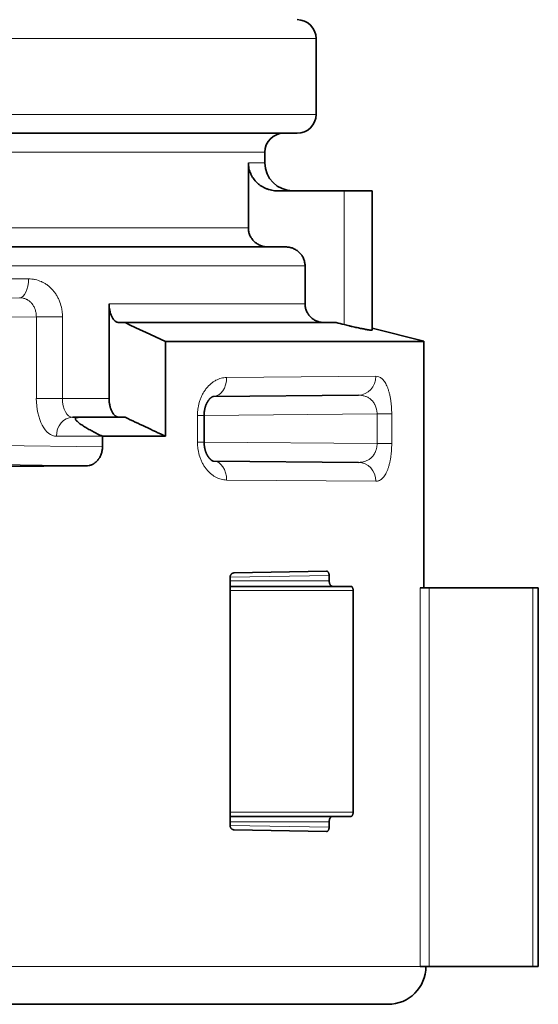
# Model space of a CAD drawing. Units: millimetres. Extents: x 8 to 509, y 16 to 400.
# Drawn here: x 199 to 208, y 366 to 384 of the extents above; entities that cross this region are included whole.
import ezdxf

# ---------------------------------------------------------------- set-up
doc = ezdxf.new("R2010")
doc.units = ezdxf.units.MM
doc.layers.add('1', color=7, linetype='Continuous', true_color=0xffffff)

msp = doc.modelspace()

# ---------------------------------------------------------------- linework, layer by layer
at = {"layer": '1', "color": 8, "linetype": 'Continuous', "lineweight": 18}
for p, q in [((204.046, 383.39), (184.676, 383.39)), ((204.047, 383.39), (204.046, 383.39)), ((204.046, 382.04), (204.046, 383.39)), ((184.676, 382.04), (204.046, 382.04)), ((204.047, 382.04), (204.046, 382.04)), ((203.136, 381.365), (185.586, 381.365)), ((203.136, 381.177), (202.843, 381.177)), ((204.547, 378.293), (204.547, 380.677)), ((202.843, 380.015), (185.586, 380.015)), ((203.852, 379.34), (184.677, 379.34)), ((198.048, 378.761), (198.768, 378.771)), ((200.36, 378.665), (203.852, 378.665)), ((199.065, 378.433), (198.334, 378.423)), ((199.53, 378.433), (199.065, 378.433)), ((199.065, 376.977), (199.065, 378.433)), ((199.53, 378.433), (199.53, 376.977)), ((205.97, 373.602), (205.97, 377.99)), ((202.454, 377.35), (205.112, 377.372)), ((199.53, 376.977), (199.065, 376.977)), ((199.53, 376.977), (200.36, 376.977)), ((202.054, 376.675), (201.936, 376.675)), ((201.936, 376.196), (201.936, 376.675)), ((205.135, 376.7), (202.054, 376.674)), ((205.396, 376.7), (205.135, 376.7)), ((205.135, 376.171), (205.135, 376.7)), ((205.396, 376.7), (205.396, 376.171)), ((200.242, 376.302), (199.422, 376.302)), ((198.313, 376.139), (200.242, 376.112)), ((202.054, 376.196), (201.936, 376.196)), ((202.054, 376.198), (205.135, 376.171)), ((205.396, 376.171), (205.135, 376.171)), ((199.95, 375.775), (198.027, 375.802)), ((205.112, 375.5), (202.454, 375.522)), ((204.281, 373.822), (202.516, 373.791)), ((202.516, 373.727), (204.281, 373.727)), ((204.71, 373.552), (202.516, 373.552)), ((205.904, 366.852), (205.904, 373.602)), ((206.065, 373.602), (206.065, 366.852)), ((207.909, 366.852), (207.909, 373.602)), ((202.516, 369.602), (204.71, 369.602)), ((204.281, 369.427), (202.516, 369.427)), ((202.516, 369.363), (204.281, 369.333)), ((182.752, 366.852), (205.904, 366.852))]:
    msp.add_line(p, q, dxfattribs=at)
at = {"layer": '1', "color": 18, "linetype": 'Continuous', "lineweight": 35}
for p, q in [((204.047, 383.39), (204.047, 382.04)), ((203.71, 381.702), (185.012, 381.702)), ((203.136, 381.177), (203.136, 381.365)), ((202.843, 380.015), (202.843, 381.177)), ((204.547, 380.677), (203.359, 380.677)), ((204.547, 380.677), (205.047, 380.677)), ((205.047, 380.677), (205.047, 378.194)), ((185.012, 379.677), (203.504, 379.677)), ((203.852, 378.665), (203.852, 379.34)), ((200.36, 376.977), (200.36, 378.665)), ((200.648, 378.327), (200.54, 378.327)), ((200.648, 378.327), (204.406, 378.327)), ((205.971, 377.998), (205.047, 378.229)), ((205.97, 377.99), (201.366, 377.99)), ((201.366, 377.99), (201.366, 376.302)), ((205.971, 377.998), (205.971, 377.99)), ((205.971, 377.99), (205.971, 373.602)), ((202.223, 377.012), (202.221, 377.012)), ((204.803, 377.035), (202.223, 377.012)), ((199.708, 376.64), (199.816, 376.64)), ((199.816, 376.64), (200.648, 376.64)), ((202.054, 376.196), (202.054, 376.675)), ((201.366, 376.302), (200.242, 376.302)), ((200.242, 376.302), (200.242, 376.112)), ((202.223, 375.86), (204.803, 375.837)), ((202.591, 373.867), (204.234, 373.896)), ((204.281, 373.822), (204.281, 373.727)), ((202.516, 373.791), (202.516, 369.363)), ((204.343, 373.627), (202.516, 373.627)), ((204.67, 373.627), (204.343, 373.627)), ((204.71, 373.552), (204.71, 369.602)), ((205.904, 373.602), (206.065, 373.602)), ((206.065, 373.602), (207.909, 373.602)), ((208.007, 373.602), (207.909, 373.602)), ((208.007, 366.852), (208.007, 373.602)), ((202.516, 369.527), (204.343, 369.527)), ((204.343, 369.527), (204.67, 369.527)), ((204.234, 369.258), (202.591, 369.287)), ((204.281, 369.427), (204.281, 369.333)), ((206.065, 366.852), (205.904, 366.852)), ((206.065, 366.852), (207.909, 366.852)), ((208.007, 366.852), (207.909, 366.852)), ((205.33, 366.177), (195.611, 366.177))]:
    msp.add_line(p, q, dxfattribs=at)
for centre, radius, start, end in [((203.71, 383.39), 0.338, 0, 90), ((203.71, 382.04), 0.338, 270, 0), ((203.473, 381.365), 0.338, 90, 180), ((203.636, 381.177), 0.5, 180, 270), ((205.33, 366.852), 0.675, 270, 0)]:
    msp.add_arc(centre, radius, start, end, dxfattribs=at)
at = {"layer": '1', "color": 8, "linetype": 'Continuous', "lineweight": 18}
for centre, major_axis, ratio, start_param, end_param in [((203.71, 383.39), (0, -0.338), 0.996403, 1.570796, 3.141593), ((203.71, 382.04), (0, -0.338), 0.996403, 0, 1.570796), ((194.361, 379.036), (9.754, 0), 0.008425, 1.083705, 1.895944), ((198.768, 379.108), (0.002, 0.337), 0.468054, 3.151468, 4.714552), ((202.22, 377.35), (0.003, -0.337), 0.695087, 0, 1.56473), ((204.801, 377.372), (0.003, -0.337), 0.923346, 0, 1.562739), ((199.422, 376.977), (0, 0.675), 0.529919, 1.570796, 3.141593), ((199.708, 376.977), (0, -0.338), 0.529919, 4.712389, 6.283185), ((199.708, 376.302), (0, 0.338), 0.848048, 0, 1.570796), ((202.22, 375.522), (-0.003, -0.337), 0.695087, 1.576862, 3.141593), ((204.801, 375.5), (-0.003, -0.337), 0.923346, 1.578854, 3.141593)]:
    msp.add_ellipse(centre, major_axis=major_axis, ratio=ratio, start_param=start_param, end_param=end_param, dxfattribs=at)
at = {"layer": '1', "color": 18, "linetype": 'Continuous', "lineweight": 35}
msp.add_ellipse((194.361, 375.864), major_axis=(11.644, 0), ratio=0.008727, start_param=4.449291, end_param=5.213025, dxfattribs=at)
for points, knots in [([(203.359, 380.677), (203.325, 380.677), (203.292, 380.68), (203.244, 380.69), (203.227, 380.694), (203.203, 380.7), (203.195, 380.703), (203.18, 380.708), (203.172, 380.711), (203.133, 380.727), (203.104, 380.742), (203.062, 380.768), (203.048, 380.778), (203.028, 380.793), (203.022, 380.799), (203.009, 380.81), (203.003, 380.815), (202.973, 380.844), (202.951, 380.869), (202.927, 380.903), (202.923, 380.91), (202.914, 380.924), (202.909, 380.931), (202.897, 380.953), (202.89, 380.968), (202.87, 381.013), (202.86, 381.045), (202.851, 381.086), (202.85, 381.094), (202.847, 381.111), (202.844, 381.135), (202.843, 381.16), (202.843, 381.177)], [0, 0, 0, 0, 0.125, 0.125, 0.1875, 0.1875, 0.21875, 0.21875, 0.25, 0.25, 0.375, 0.375, 0.4375, 0.4375, 0.46875, 0.46875, 0.5, 0.5, 0.625, 0.625, 0.65625, 0.65625, 0.6875, 0.6875, 0.75, 0.75, 0.875, 0.875, 0.90625, 0.90625, 0.9375, 1, 1, 1, 1]), ([(203.191, 379.677), (203.169, 379.677), (203.146, 379.679), (203.113, 379.686), (203.102, 379.688), (203.081, 379.694), (203.07, 379.698), (203.039, 379.711), (203.019, 379.721), (202.991, 379.739), (202.981, 379.745), (202.968, 379.756), (202.964, 379.759), (202.955, 379.767), (202.951, 379.77), (202.931, 379.79), (202.916, 379.806), (202.9, 379.829), (202.897, 379.834), (202.891, 379.844), (202.888, 379.849), (202.879, 379.863), (202.874, 379.873), (202.861, 379.904), (202.854, 379.925), (202.847, 379.959), (202.845, 379.97), (202.843, 379.992), (202.843, 380.003), (202.843, 380.015)], [0, 0, 0, 0, 0.125, 0.125, 0.1875, 0.1875, 0.25, 0.25, 0.375, 0.375, 0.4375, 0.4375, 0.46875, 0.46875, 0.5, 0.5, 0.625, 0.625, 0.65625, 0.65625, 0.6875, 0.6875, 0.75, 0.75, 0.875, 0.875, 0.9375, 0.9375, 1, 1, 1, 1]), ([(203.504, 379.677), (203.527, 379.677), (203.549, 379.675), (203.582, 379.669), (203.593, 379.666), (203.614, 379.66), (203.625, 379.656), (203.657, 379.644), (203.676, 379.634), (203.705, 379.616), (203.714, 379.609), (203.727, 379.599), (203.731, 379.595), (203.74, 379.588), (203.744, 379.584), (203.764, 379.565), (203.779, 379.548), (203.795, 379.525), (203.798, 379.52), (203.804, 379.511), (203.807, 379.506), (203.815, 379.491), (203.82, 379.481), (203.833, 379.45), (203.84, 379.429), (203.847, 379.396), (203.849, 379.385), (203.851, 379.362), (203.852, 379.351), (203.852, 379.34)], [0, 0, 0, 0, 0.125, 0.125, 0.1875, 0.1875, 0.25, 0.25, 0.375, 0.375, 0.4375, 0.4375, 0.46875, 0.46875, 0.5, 0.5, 0.625, 0.625, 0.65625, 0.65625, 0.6875, 0.6875, 0.75, 0.75, 0.875, 0.875, 0.9375, 0.9375, 1, 1, 1, 1]), ([(200.54, 378.327), (200.528, 378.327), (200.517, 378.329), (200.499, 378.336), (200.494, 378.338), (200.482, 378.345), (200.477, 378.349), (200.461, 378.361), (200.45, 378.372), (200.436, 378.39), (200.431, 378.396), (200.422, 378.411), (200.417, 378.418), (200.405, 378.441), (200.397, 378.458), (200.389, 378.481), (200.388, 378.486), (200.385, 378.495), (200.38, 378.51), (200.374, 378.535), (200.37, 378.556), (200.367, 378.571), (200.367, 378.577), (200.365, 378.588), (200.364, 378.593), (200.361, 378.62), (200.36, 378.642), (200.36, 378.665)], [0, 0, 0, 0, 0.125, 0.125, 0.1875, 0.1875, 0.25, 0.25, 0.375, 0.375, 0.4375, 0.4375, 0.5, 0.5, 0.625, 0.625, 0.65625, 0.65625, 0.6875, 0.75, 0.8125, 0.8125, 0.84375, 0.84375, 0.875, 0.875, 1, 1, 1, 1]), ([(204.198, 378.327), (204.176, 378.327), (204.153, 378.329), (204.12, 378.336), (204.11, 378.338), (204.088, 378.345), (204.077, 378.348), (204.046, 378.361), (204.026, 378.371), (203.998, 378.389), (203.989, 378.395), (203.976, 378.406), (203.971, 378.409), (203.963, 378.417), (203.959, 378.421), (203.939, 378.44), (203.924, 378.457), (203.908, 378.48), (203.905, 378.485), (203.899, 378.494), (203.896, 378.499), (203.888, 378.514), (203.883, 378.524), (203.87, 378.554), (203.863, 378.576), (203.856, 378.609), (203.854, 378.62), (203.852, 378.642), (203.852, 378.653), (203.852, 378.665)], [0, 0, 0, 0, 0.125, 0.125, 0.1875, 0.1875, 0.25, 0.25, 0.375, 0.375, 0.4375, 0.4375, 0.46875, 0.46875, 0.5, 0.5, 0.625, 0.625, 0.65625, 0.65625, 0.6875, 0.6875, 0.75, 0.75, 0.875, 0.875, 0.9375, 0.9375, 1, 1, 1, 1]), ([(205.047, 378.194), (205.047, 378.192), (205.044, 378.192), (205.034, 378.192), (205.03, 378.192), (205.023, 378.193), (205.02, 378.193), (205.014, 378.194), (205.011, 378.194), (204.995, 378.197), (204.98, 378.199), (204.957, 378.203), (204.952, 378.204), (204.942, 378.206), (204.937, 378.207), (204.921, 378.21), (204.899, 378.214), (204.875, 378.219), (204.849, 378.224), (204.836, 378.227), (204.795, 378.236), (204.766, 378.242), (204.721, 378.252), (204.706, 378.255), (204.683, 378.261), (204.675, 378.262), (204.659, 378.266), (204.651, 378.268), (204.612, 378.277), (204.58, 378.285), (204.547, 378.293)], [0, 0, 0, 0, 0.125, 0.125, 0.1875, 0.1875, 0.21875, 0.21875, 0.25, 0.25, 0.375, 0.375, 0.40625, 0.40625, 0.4375, 0.4375, 0.5, 0.5625, 0.5625, 0.625, 0.625, 0.75, 0.75, 0.8125, 0.8125, 0.84375, 0.84375, 0.875, 0.875, 1, 1, 1, 1]), ([(200.54, 376.64), (200.528, 376.64), (200.517, 376.642), (200.499, 376.648), (200.494, 376.651), (200.482, 376.657), (200.477, 376.661), (200.461, 376.674), (200.45, 376.684), (200.436, 376.702), (200.431, 376.709), (200.422, 376.723), (200.417, 376.73), (200.405, 376.754), (200.397, 376.771), (200.389, 376.794), (200.388, 376.798), (200.385, 376.808), (200.38, 376.822), (200.374, 376.847), (200.37, 376.868), (200.367, 376.884), (200.367, 376.889), (200.365, 376.9), (200.364, 376.905), (200.361, 376.933), (200.36, 376.955), (200.36, 376.977)], [0, 0, 0, 0, 0.125, 0.125, 0.1875, 0.1875, 0.25, 0.25, 0.375, 0.375, 0.4375, 0.4375, 0.5, 0.5, 0.625, 0.625, 0.65625, 0.65625, 0.6875, 0.75, 0.8125, 0.8125, 0.84375, 0.84375, 0.875, 0.875, 1, 1, 1, 1]), ([(202.054, 376.675), (202.054, 376.676), (202.054, 376.679), (202.054, 376.687), (202.054, 376.697), (202.055, 376.706), (202.055, 376.716), (202.056, 376.726), (202.057, 376.736), (202.058, 376.746), (202.06, 376.755), (202.061, 376.765), (202.063, 376.774), (202.065, 376.783), (202.067, 376.793), (202.069, 376.802), (202.071, 376.811), (202.074, 376.82), (202.076, 376.828), (202.079, 376.836), (202.081, 376.844), (202.084, 376.852), (202.087, 376.86), (202.091, 376.868), (202.094, 376.875), (202.097, 376.883), (202.101, 376.89), (202.104, 376.897), (202.108, 376.904), (202.111, 376.911), (202.115, 376.917), (202.119, 376.924), (202.123, 376.93), (202.127, 376.936), (202.13, 376.941), (202.134, 376.945), (202.137, 376.95), (202.141, 376.955), (202.145, 376.96), (202.149, 376.965), (202.153, 376.969), (202.157, 376.973), (202.161, 376.977), (202.165, 376.981), (202.169, 376.984), (202.172, 376.986), (202.175, 376.989), (202.179, 376.992), (202.183, 376.995), (202.187, 376.998), (202.19, 377), (202.193, 377.002), (202.196, 377.003), (202.199, 377.005), (202.201, 377.006), (202.203, 377.007), (202.206, 377.008), (202.208, 377.009), (202.21, 377.01), (202.212, 377.01), (202.214, 377.011), (202.216, 377.011), (202.218, 377.012), (202.22, 377.012), (202.221, 377.012), (202.222, 377.012), (202.223, 377.012), (202.223, 377.012)], [0, 0, 0, 0, 0.002132, 0.016786, 0.031543, 0.046243, 0.060699, 0.075535, 0.090244, 0.104646, 0.118837, 0.133417, 0.147968, 0.162567, 0.177252, 0.192023, 0.206559, 0.221138, 0.235796, 0.248443, 0.261225, 0.274596, 0.289879, 0.30465, 0.318766, 0.332376, 0.347447, 0.361735, 0.37608, 0.390521, 0.405103, 0.419872, 0.434878, 0.450174, 0.462281, 0.474613, 0.487308, 0.502519, 0.51777, 0.533058, 0.548377, 0.563719, 0.57908, 0.594453, 0.609835, 0.62159, 0.633348, 0.652164, 0.670548, 0.688354, 0.705564, 0.722176, 0.738201, 0.753655, 0.768599, 0.78431, 0.800896, 0.818209, 0.83648, 0.85603, 0.877356, 0.901309, 0.92423, 0.946623, 0.970153, 0.996925, 1, 1, 1, 1]), ([(199.816, 376.64), (199.809, 376.64), (199.803, 376.639), (199.795, 376.639), (199.793, 376.638), (199.788, 376.638), (199.786, 376.637), (199.78, 376.636), (199.777, 376.635), (199.773, 376.633), (199.772, 376.632), (199.769, 376.631), (199.768, 376.63), (199.764, 376.627), (199.762, 376.624), (199.761, 376.619), (199.76, 376.618), (199.76, 376.614), (199.76, 376.613), (199.761, 376.608), (199.762, 376.604), (199.766, 376.598), (199.768, 376.594), (199.775, 376.584), (199.782, 376.576), (199.793, 376.566), (199.797, 376.562), (199.805, 376.555), (199.809, 376.551), (199.822, 376.54), (199.832, 376.533), (199.862, 376.511), (199.884, 376.496), (199.931, 376.466), (199.956, 376.451), (200.007, 376.422), (200.035, 376.407), (200.091, 376.377), (200.12, 376.362), (200.18, 376.332), (200.211, 376.317), (200.242, 376.302)], [0, 0, 0, 0, 0.015625, 0.015625, 0.023437, 0.023437, 0.03125, 0.03125, 0.046875, 0.046875, 0.054687, 0.054687, 0.0625, 0.0625, 0.09375, 0.09375, 0.109375, 0.109375, 0.125, 0.125, 0.15625, 0.15625, 0.1875, 0.1875, 0.25, 0.25, 0.28125, 0.28125, 0.3125, 0.3125, 0.375, 0.375, 0.5, 0.5, 0.625, 0.625, 0.75, 0.75, 0.875, 0.875, 1, 1, 1, 1]), ([(200.242, 376.112), (200.242, 376.09), (200.24, 376.068), (200.235, 376.036), (200.233, 376.025), (200.227, 376.004), (200.224, 375.993), (200.213, 375.963), (200.204, 375.944), (200.191, 375.921), (200.188, 375.916), (200.182, 375.907), (200.179, 375.903), (200.17, 375.89), (200.164, 375.882), (200.144, 375.859), (200.129, 375.845), (200.109, 375.829), (200.105, 375.826), (200.097, 375.82), (200.084, 375.812), (200.063, 375.8), (200.045, 375.793), (200.031, 375.788), (200.026, 375.787), (200.017, 375.784), (200.012, 375.783), (199.988, 375.777), (199.969, 375.775), (199.95, 375.775)], [0, 0, 0, 0, 0.125, 0.125, 0.1875, 0.1875, 0.25, 0.25, 0.375, 0.375, 0.40625, 0.40625, 0.4375, 0.4375, 0.5, 0.5, 0.625, 0.625, 0.65625, 0.65625, 0.6875, 0.75, 0.8125, 0.8125, 0.84375, 0.84375, 0.875, 0.875, 1, 1, 1, 1]), ([(202.223, 375.86), (202.223, 375.86), (202.222, 375.86), (202.221, 375.86), (202.219, 375.86), (202.218, 375.86), (202.216, 375.86), (202.214, 375.861), (202.212, 375.861), (202.21, 375.862), (202.207, 375.863), (202.205, 375.864), (202.203, 375.865), (202.2, 375.866), (202.198, 375.867), (202.195, 375.869), (202.192, 375.87), (202.189, 375.872), (202.186, 375.874), (202.182, 375.877), (202.179, 375.88), (202.175, 375.883), (202.171, 375.886), (202.168, 375.889), (202.164, 375.892), (202.161, 375.895), (202.157, 375.899), (202.153, 375.903), (202.149, 375.908), (202.145, 375.912), (202.141, 375.917), (202.137, 375.923), (202.133, 375.928), (202.129, 375.933), (202.125, 375.938), (202.121, 375.944), (202.117, 375.951), (202.113, 375.957), (202.11, 375.964), (202.106, 375.971), (202.102, 375.978), (202.099, 375.985), (202.095, 375.993), (202.092, 376), (202.089, 376.007), (202.086, 376.015), (202.083, 376.023), (202.08, 376.031), (202.078, 376.04), (202.075, 376.048), (202.072, 376.057), (202.07, 376.066), (202.068, 376.075), (202.066, 376.084), (202.064, 376.093), (202.062, 376.103), (202.06, 376.113), (202.059, 376.122), (202.058, 376.132), (202.057, 376.142), (202.056, 376.151), (202.055, 376.161), (202.054, 376.171), (202.054, 376.181), (202.054, 376.189), (202.054, 376.195), (202.054, 376.196)], [0, 0, 0, 0, 0.011327, 0.037782, 0.061337, 0.08294, 0.104848, 0.129046, 0.150304, 0.169596, 0.187492, 0.20436, 0.222186, 0.239111, 0.253021, 0.267661, 0.28277, 0.298368, 0.314461, 0.331052, 0.348131, 0.36568, 0.383665, 0.39567, 0.407832, 0.423173, 0.438509, 0.453836, 0.46915, 0.484446, 0.499717, 0.514957, 0.530159, 0.542694, 0.555646, 0.571285, 0.586598, 0.601633, 0.616446, 0.631089, 0.645611, 0.660057, 0.674471, 0.688755, 0.701938, 0.715904, 0.730374, 0.745235, 0.758632, 0.772584, 0.787308, 0.801943, 0.816529, 0.831093, 0.845698, 0.860407, 0.875062, 0.889698, 0.904266, 0.918892, 0.933367, 0.948021, 0.962691, 0.977382, 0.991818, 1, 1, 1, 1]), ([(202.516, 373.791), (202.516, 373.797), (202.517, 373.803), (202.519, 373.812), (202.52, 373.814), (202.522, 373.82), (202.523, 373.822), (202.525, 373.827), (202.527, 373.829), (202.529, 373.834), (202.531, 373.836), (202.536, 373.842), (202.539, 373.846), (202.546, 373.852), (202.55, 373.855), (202.558, 373.859), (202.562, 373.861), (202.57, 373.864), (202.574, 373.865), (202.582, 373.867), (202.587, 373.867), (202.591, 373.867)], [0, 0, 0, 0, 0.125, 0.125, 0.1875, 0.1875, 0.25, 0.25, 0.3125, 0.3125, 0.375, 0.375, 0.5, 0.5, 0.625, 0.625, 0.75, 0.75, 0.875, 0.875, 1, 1, 1, 1]), ([(204.234, 373.896), (204.24, 373.896), (204.246, 373.895), (204.254, 373.89), (204.256, 373.888), (204.261, 373.883), (204.264, 373.88), (204.268, 373.874), (204.27, 373.87), (204.274, 373.862), (204.276, 373.858), (204.278, 373.851), (204.278, 373.848), (204.279, 373.843), (204.28, 373.841), (204.281, 373.833), (204.281, 373.827), (204.281, 373.822)], [0, 0, 0, 0, 0.25, 0.25, 0.375, 0.375, 0.5, 0.5, 0.625, 0.625, 0.75, 0.75, 0.8125, 0.8125, 0.875, 0.875, 1, 1, 1, 1]), ([(204.281, 373.727), (204.281, 373.72), (204.282, 373.713), (204.283, 373.703), (204.284, 373.699), (204.285, 373.692), (204.287, 373.686), (204.289, 373.68), (204.291, 373.674), (204.292, 373.671), (204.296, 373.663), (204.298, 373.658), (204.303, 373.651), (204.304, 373.649), (204.307, 373.646), (204.309, 373.644), (204.314, 373.639), (204.317, 373.636), (204.324, 373.632), (204.328, 373.63), (204.335, 373.628), (204.339, 373.627), (204.343, 373.627)], [0, 0, 0, 0, 0.125, 0.125, 0.1875, 0.1875, 0.25, 0.3125, 0.3125, 0.375, 0.375, 0.5, 0.5, 0.5625, 0.5625, 0.625, 0.625, 0.75, 0.75, 0.875, 0.875, 1, 1, 1, 1]), ([(204.67, 373.627), (204.675, 373.627), (204.68, 373.626), (204.687, 373.62), (204.689, 373.618), (204.693, 373.613), (204.695, 373.61), (204.699, 373.604), (204.701, 373.6), (204.704, 373.592), (204.705, 373.587), (204.707, 373.578), (204.708, 373.573), (204.709, 373.563), (204.71, 373.558), (204.71, 373.552)], [0, 0, 0, 0, 0.25, 0.25, 0.375, 0.375, 0.5, 0.5, 0.625, 0.625, 0.75, 0.75, 0.875, 0.875, 1, 1, 1, 1]), ([(204.343, 369.527), (204.339, 369.527), (204.332, 369.526), (204.325, 369.523), (204.319, 369.52), (204.317, 369.518), (204.314, 369.516), (204.312, 369.514), (204.307, 369.509), (204.304, 369.505), (204.298, 369.497), (204.296, 369.492), (204.291, 369.481), (204.289, 369.475), (204.286, 369.465), (204.285, 369.462), (204.284, 369.455), (204.283, 369.449), (204.282, 369.442), (204.281, 369.435), (204.281, 369.431), (204.281, 369.427)], [0, 0, 0, 0, 0.125, 0.25, 0.25, 0.3125, 0.3125, 0.375, 0.375, 0.5, 0.5, 0.625, 0.625, 0.75, 0.75, 0.8125, 0.8125, 0.875, 0.9375, 0.9375, 1, 1, 1, 1]), ([(204.71, 369.602), (204.71, 369.597), (204.709, 369.592), (204.708, 369.582), (204.707, 369.577), (204.705, 369.567), (204.704, 369.563), (204.701, 369.555), (204.699, 369.551), (204.695, 369.544), (204.693, 369.541), (204.689, 369.536), (204.687, 369.534), (204.682, 369.531), (204.68, 369.529), (204.675, 369.528), (204.673, 369.527), (204.67, 369.527)], [0, 0, 0, 0, 0.125, 0.125, 0.25, 0.25, 0.375, 0.375, 0.5, 0.5, 0.625, 0.625, 0.75, 0.75, 0.875, 0.875, 1, 1, 1, 1]), ([(202.591, 369.287), (202.582, 369.287), (202.574, 369.289), (202.562, 369.293), (202.558, 369.295), (202.55, 369.3), (202.546, 369.303), (202.541, 369.307), (202.539, 369.309), (202.536, 369.313), (202.534, 369.314), (202.529, 369.32), (202.527, 369.325), (202.523, 369.332), (202.522, 369.335), (202.52, 369.34), (202.519, 369.343), (202.518, 369.349), (202.517, 369.351), (202.517, 369.357), (202.516, 369.36), (202.516, 369.363)], [0, 0, 0, 0, 0.25, 0.25, 0.375, 0.375, 0.5, 0.5, 0.5625, 0.5625, 0.625, 0.625, 0.75, 0.75, 0.8125, 0.8125, 0.875, 0.875, 0.9375, 0.9375, 1, 1, 1, 1]), ([(204.281, 369.333), (204.281, 369.327), (204.281, 369.322), (204.28, 369.314), (204.279, 369.311), (204.278, 369.306), (204.277, 369.302), (204.276, 369.297), (204.274, 369.293), (204.273, 369.29), (204.27, 369.284), (204.268, 369.281), (204.265, 369.276), (204.264, 369.274), (204.261, 369.271), (204.26, 369.27), (204.256, 369.267), (204.254, 369.265), (204.246, 369.26), (204.24, 369.258), (204.234, 369.258)], [0, 0, 0, 0, 0.125, 0.125, 0.1875, 0.1875, 0.25, 0.3125, 0.3125, 0.375, 0.375, 0.5, 0.5, 0.5625, 0.5625, 0.625, 0.625, 0.75, 0.75, 1, 1, 1, 1])]:
    msp.add_open_spline(points, degree=3, knots=knots, dxfattribs=at)
at = {"layer": '1', "color": 8, "linetype": 'Continuous', "lineweight": 18}
for points, knots in [([(198.926, 379.108), (198.946, 379.108), (198.966, 379.107), (198.996, 379.104), (199.006, 379.102), (199.025, 379.099), (199.035, 379.097), (199.083, 379.087), (199.121, 379.074), (199.166, 379.054), (199.175, 379.049), (199.193, 379.04), (199.202, 379.035), (199.228, 379.02), (199.245, 379.009), (199.293, 378.973), (199.324, 378.945), (199.359, 378.906), (199.366, 378.898), (199.379, 378.882), (199.398, 378.857), (199.428, 378.813), (199.448, 378.775), (199.462, 378.746), (199.467, 378.736), (199.475, 378.716), (199.479, 378.705), (199.498, 378.654), (199.51, 378.612), (199.52, 378.557), (199.521, 378.546), (199.524, 378.524), (199.526, 378.512), (199.529, 378.479), (199.53, 378.456), (199.53, 378.433)], [0, 0, 0, 0, 0.0625, 0.0625, 0.09375, 0.09375, 0.125, 0.125, 0.25, 0.25, 0.28125, 0.28125, 0.3125, 0.3125, 0.375, 0.375, 0.5, 0.5, 0.53125, 0.53125, 0.5625, 0.625, 0.6875, 0.6875, 0.71875, 0.71875, 0.75, 0.75, 0.875, 0.875, 0.90625, 0.90625, 0.9375, 0.9375, 1, 1, 1, 1]), ([(199.065, 378.433), (199.065, 378.445), (199.064, 378.456), (199.062, 378.478), (199.061, 378.489), (199.056, 378.521), (199.05, 378.542), (199.04, 378.573), (199.036, 378.583), (199.027, 378.602), (199.022, 378.612), (199.006, 378.639), (198.994, 378.656), (198.967, 378.688), (198.952, 378.702), (198.928, 378.72), (198.92, 378.726), (198.907, 378.733), (198.903, 378.736), (198.894, 378.741), (198.889, 378.743), (198.867, 378.753), (198.848, 378.76), (198.819, 378.766), (198.809, 378.768), (198.789, 378.77), (198.778, 378.771), (198.768, 378.771)], [0, 0, 0, 0, 0.0625, 0.0625, 0.125, 0.125, 0.25, 0.25, 0.3125, 0.3125, 0.375, 0.375, 0.5, 0.5, 0.625, 0.625, 0.6875, 0.6875, 0.71875, 0.71875, 0.75, 0.75, 0.875, 0.875, 0.9375, 0.9375, 1, 1, 1, 1]), ([(201.936, 376.675), (201.936, 376.698), (201.937, 376.72), (201.939, 376.754), (201.941, 376.766), (201.943, 376.788), (201.945, 376.799), (201.954, 376.854), (201.964, 376.896), (201.981, 376.948), (201.985, 376.958), (201.993, 376.978), (201.997, 376.988), (202.009, 377.018), (202.027, 377.056), (202.048, 377.091), (202.065, 377.116), (202.071, 377.124), (202.082, 377.141), (202.088, 377.149), (202.119, 377.187), (202.146, 377.215), (202.188, 377.251), (202.202, 377.262), (202.225, 377.277), (202.232, 377.282), (202.247, 377.291), (202.255, 377.295), (202.294, 377.316), (202.325, 377.328), (202.373, 377.341), (202.389, 377.344), (202.422, 377.348), (202.438, 377.349), (202.454, 377.35)], [0, 0, 0, 0, 0.0625, 0.0625, 0.09375, 0.09375, 0.125, 0.125, 0.25, 0.25, 0.28125, 0.28125, 0.3125, 0.3125, 0.375, 0.4375, 0.4375, 0.46875, 0.46875, 0.5, 0.5, 0.625, 0.625, 0.6875, 0.6875, 0.71875, 0.71875, 0.75, 0.75, 0.875, 0.875, 0.9375, 0.9375, 1, 1, 1, 1]), ([(205.112, 377.372), (205.131, 377.372), (205.149, 377.369), (205.185, 377.355), (205.202, 377.345), (205.223, 377.327), (205.227, 377.323), (205.236, 377.315), (205.248, 377.302), (205.259, 377.287), (205.282, 377.254), (205.296, 377.229), (205.313, 377.192), (205.316, 377.184), (205.322, 377.169), (205.326, 377.161), (205.334, 377.136), (205.34, 377.119), (205.351, 377.082), (205.356, 377.063), (205.362, 377.033), (205.365, 377.023), (205.369, 377.002), (205.371, 376.991), (205.376, 376.959), (205.38, 376.937), (205.385, 376.892), (205.388, 376.869), (205.391, 376.834), (205.392, 376.822), (205.393, 376.798), (205.394, 376.786), (205.395, 376.749), (205.396, 376.725), (205.396, 376.7)], [0, 0, 0, 0, 0.125, 0.125, 0.25, 0.25, 0.28125, 0.28125, 0.3125, 0.375, 0.375, 0.5, 0.5, 0.53125, 0.53125, 0.5625, 0.5625, 0.625, 0.625, 0.6875, 0.6875, 0.71875, 0.71875, 0.75, 0.75, 0.8125, 0.8125, 0.875, 0.875, 0.90625, 0.90625, 0.9375, 0.9375, 1, 1, 1, 1]), ([(205.135, 376.7), (205.135, 376.715), (205.134, 376.729), (205.132, 376.75), (205.131, 376.757), (205.128, 376.771), (205.127, 376.778), (205.123, 376.798), (205.119, 376.811), (205.11, 376.835), (205.106, 376.847), (205.097, 376.864), (205.095, 376.869), (205.089, 376.88), (205.086, 376.885), (205.076, 376.9), (205.07, 376.909), (205.056, 376.927), (205.049, 376.935), (205.037, 376.946), (205.033, 376.95), (205.026, 376.957), (205.022, 376.96), (205.002, 376.976), (204.985, 376.987), (204.96, 377.001), (204.951, 377.005), (204.933, 377.012), (204.924, 377.016), (204.897, 377.024), (204.879, 377.028), (204.841, 377.034), (204.823, 377.035), (204.803, 377.035)], [0, 0, 0, 0, 0.0625, 0.0625, 0.09375, 0.09375, 0.125, 0.125, 0.1875, 0.1875, 0.25, 0.25, 0.28125, 0.28125, 0.3125, 0.3125, 0.375, 0.375, 0.4375, 0.4375, 0.46875, 0.46875, 0.5, 0.5, 0.625, 0.625, 0.6875, 0.6875, 0.75, 0.75, 0.875, 0.875, 1, 1, 1, 1]), ([(202.454, 375.522), (202.438, 375.522), (202.422, 375.523), (202.389, 375.528), (202.373, 375.531), (202.325, 375.544), (202.294, 375.556), (202.255, 375.576), (202.247, 375.581), (202.232, 375.59), (202.225, 375.595), (202.202, 375.61), (202.188, 375.621), (202.146, 375.657), (202.119, 375.684), (202.088, 375.723), (202.082, 375.731), (202.071, 375.747), (202.053, 375.772), (202.027, 375.816), (202.009, 375.854), (201.997, 375.883), (201.993, 375.893), (201.985, 375.913), (201.981, 375.924), (201.964, 375.975), (201.954, 376.018), (201.945, 376.073), (201.943, 376.084), (201.941, 376.106), (201.939, 376.117), (201.937, 376.151), (201.936, 376.174), (201.936, 376.196)], [0, 0, 0, 0, 0.0625, 0.0625, 0.125, 0.125, 0.25, 0.25, 0.28125, 0.28125, 0.3125, 0.3125, 0.375, 0.375, 0.5, 0.5, 0.53125, 0.53125, 0.5625, 0.625, 0.6875, 0.6875, 0.71875, 0.71875, 0.75, 0.75, 0.875, 0.875, 0.90625, 0.90625, 0.9375, 0.9375, 1, 1, 1, 1]), ([(204.803, 375.837), (204.823, 375.837), (204.841, 375.838), (204.878, 375.843), (204.897, 375.847), (204.924, 375.856), (204.933, 375.859), (204.951, 375.867), (204.959, 375.871), (204.985, 375.884), (205.002, 375.895), (205.022, 375.911), (205.025, 375.915), (205.033, 375.922), (205.037, 375.925), (205.048, 375.937), (205.056, 375.945), (205.07, 375.962), (205.076, 375.971), (205.085, 375.986), (205.089, 375.991), (205.094, 376.002), (205.097, 376.008), (205.105, 376.024), (205.11, 376.036), (205.117, 376.055), (205.119, 376.061), (205.122, 376.074), (205.124, 376.08), (205.129, 376.1), (205.131, 376.114), (205.134, 376.143), (205.135, 376.157), (205.135, 376.171)], [0, 0, 0, 0, 0.125, 0.125, 0.25, 0.25, 0.3125, 0.3125, 0.375, 0.375, 0.5, 0.5, 0.53125, 0.53125, 0.5625, 0.5625, 0.625, 0.625, 0.6875, 0.6875, 0.71875, 0.71875, 0.75, 0.75, 0.8125, 0.8125, 0.84375, 0.84375, 0.875, 0.875, 0.9375, 0.9375, 1, 1, 1, 1]), ([(205.396, 376.171), (205.396, 376.147), (205.395, 376.122), (205.394, 376.086), (205.393, 376.074), (205.392, 376.05), (205.391, 376.038), (205.388, 376.002), (205.385, 375.979), (205.38, 375.934), (205.376, 375.912), (205.371, 375.88), (205.369, 375.87), (205.365, 375.849), (205.362, 375.839), (205.356, 375.809), (205.351, 375.79), (205.34, 375.753), (205.334, 375.736), (205.326, 375.711), (205.322, 375.703), (205.316, 375.687), (205.313, 375.68), (205.296, 375.643), (205.282, 375.617), (205.259, 375.585), (205.252, 375.575), (205.24, 375.561), (205.236, 375.557), (205.227, 375.549), (205.223, 375.545), (205.202, 375.527), (205.185, 375.517), (205.149, 375.503), (205.131, 375.499), (205.112, 375.5)], [0, 0, 0, 0, 0.0625, 0.0625, 0.09375, 0.09375, 0.125, 0.125, 0.1875, 0.1875, 0.25, 0.25, 0.28125, 0.28125, 0.3125, 0.3125, 0.375, 0.375, 0.4375, 0.4375, 0.46875, 0.46875, 0.5, 0.5, 0.625, 0.625, 0.6875, 0.6875, 0.71875, 0.71875, 0.75, 0.75, 0.875, 0.875, 1, 1, 1, 1])]:
    msp.add_open_spline(points, degree=3, knots=knots, dxfattribs=at)
at = {"layer": '1', "color": 18, "linetype": 'Continuous', "lineweight": 35}
for points in [[(201.366, 377.99), (201.127, 378.102), (200.887, 378.215), (200.648, 378.327)], [(204.406, 378.327), (204.453, 378.316), (204.5, 378.304), (204.547, 378.293)], [(205.97, 377.99), (205.971, 377.99), (205.971, 377.99), (205.971, 377.99)], [(200.648, 376.64), (200.887, 376.527), (201.127, 376.415), (201.366, 376.302)]]:
    msp.add_open_spline(points, degree=3, dxfattribs=at)

doc.saveas('drawing.dxf')
